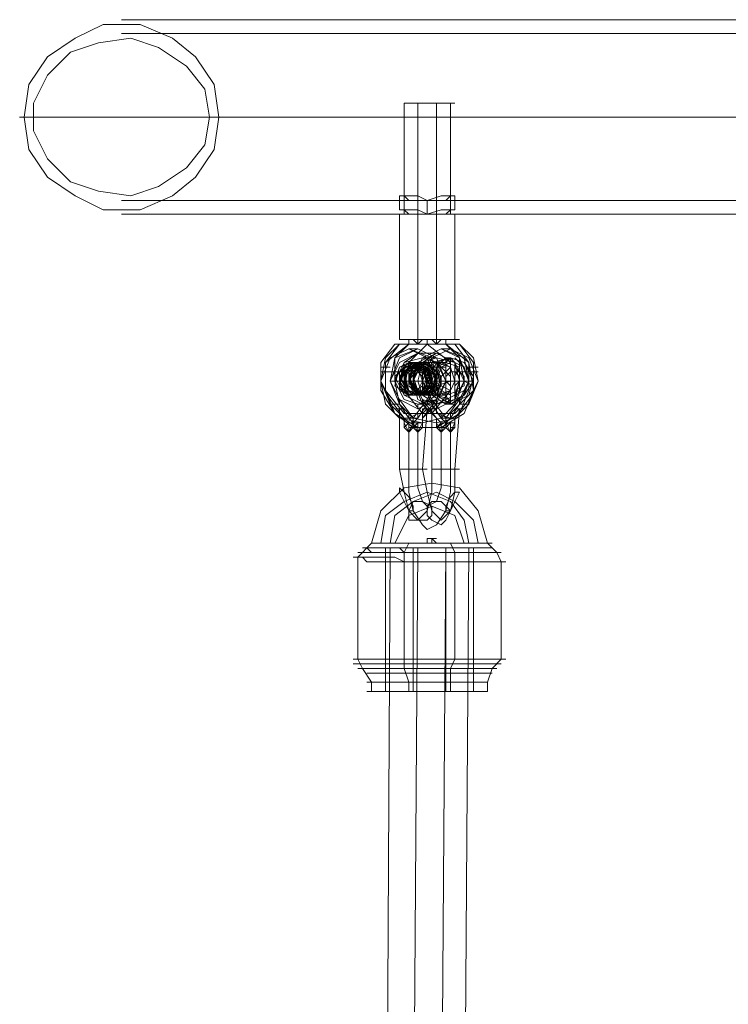
# Model space of a CAD drawing. Units: millimetres. Extents: x -279 to 7516, y 15 to 5627.
# Drawn here: x 846 to 987, y 3651 to 3847 of the extents above; entities that cross this region are included whole.
import ezdxf

# ---------------------------------------------------------------- set-up
doc = ezdxf.new("R2010")
doc.units = ezdxf.units.MM
doc.layers.add('stål', color=253, linetype='Continuous', lineweight=9)
doc.layers.add('taifun', color=250, linetype='Continuous', lineweight=9)

msp = doc.modelspace()

# ---------------------------------------------------------------- linework, layer by layer
at = {"layer": 'stål', "flags": 128}
for points in [[(866.17, 3846.9), (1470.99, 3846.9), (1482.98, 3846.9), (1499.57, 3846.9), (1518.93, 3846.9), (1541.98, 3846.9), (1567.8, 3846.9), (1595.46, 3846.9), (1624.04, 3846.9), (1672.91, 3846.9), (1701.49, 3845.06), (1729.15, 3838.61), (1755.88, 3830.31), (1780.78, 3817.4), (1804.75, 3801.73), (1825.95, 3782.37), (1844.39, 3761.16), (1860.07, 3737.19), (1872.05, 3711.37), (1881.27, 3684.63), (1886.81, 3656.05), (1888.65, 3627.47), (1888.65, 3527.9)], [(1470.99, 3844.14), (866.17, 3844.14)], [(925.18, 3830.31), (925.18, 3808.18), (925.18, 3782.37), (924.25, 3783.29), (923.33, 3783.29), (923.33, 3782.37), (921.49, 3782.37), (920.57, 3782.37), (921.49, 3782.37), (922.41, 3782.37), (926.1, 3782.37), (927.02, 3782.37), (927.94, 3782.37), (931.63, 3782.37), (933.47, 3782.37), (932.55, 3782.37), (930.71, 3782.37), (930.71, 3783.29), (929.79, 3783.29), (928.86, 3782.37)], [(928.86, 3783.29), (927.02, 3783.29), (926.1, 3783.29), (924.25, 3783.29), (923.33, 3783.29), (922.41, 3783.29), (921.49, 3783.29), (922.41, 3783.29), (926.1, 3783.29), (927.02, 3783.29), (927.94, 3783.29), (928.86, 3782.37), (928.86, 3808.18), (928.86, 3830.31)], [(922.41, 3830.31), (923.33, 3830.31), (927.02, 3830.31), (930.71, 3830.31), (932.55, 3830.31)], [(930.71, 3830.31), (927.02, 3830.31), (923.33, 3830.31), (922.41, 3830.31), (922.41, 3808.18), (923.33, 3808.18), (927.02, 3808.18), (930.71, 3808.18)], [(931.63, 3808.18), (931.63, 3830.31)], [(845.88, 3827.54), (1453.47, 3827.54), (1464.54, 3827.54), (1479.29, 3827.54), (1497.73, 3827.54), (1518.01, 3827.54), (1541.06, 3827.54), (1565.95, 3827.54), (1592.69, 3827.54), (1620.35, 3827.54), (1670.14, 3827.54)], [(848.65, 3827.54), (1455.32, 3827.54), (1467.3, 3827.54), (1481.13, 3827.54), (1499.57, 3827.54), (1519.86, 3827.54), (1542.91, 3827.54), (1567.8, 3827.54), (1593.61, 3827.54), (1621.27, 3827.54), (1670.14, 3827.54)], [(883.69, 3827.54), (1486.66, 3827.54), (1497.73, 3827.54), (1512.48, 3827.54), (1530.92, 3827.54), (1552.13, 3827.54), (1575.17, 3827.54), (1600.07, 3827.54), (1626.81, 3827.54), (1676.59, 3827.54)], [(886.45, 3827.54), (1488.51, 3827.54), (1499.57, 3827.54), (1514.32, 3827.54), (1532.76, 3827.54), (1553.05, 3827.54), (1576.1, 3827.54), (1600.99, 3827.54), (1627.73, 3827.54), (1676.59, 3827.54)], [(866.17, 3810.95), (925.18, 3810.95)], [(921.49, 3809.1), (921.49, 3811.87)], [(928.86, 3810.95), (1062.55, 3810.95)], [(932.55, 3809.1), (932.55, 3811.87)], [(866.17, 3808.18), (925.18, 3808.18)], [(923.33, 3808.18), (927.02, 3808.18), (931.63, 3808.18), (933.47, 3808.18), (931.63, 3808.18), (927.02, 3808.18), (923.33, 3808.18), (921.49, 3808.18), (921.49, 3783.29)], [(922.41, 3808.18), (923.33, 3808.18), (927.02, 3808.18), (930.71, 3808.18), (932.55, 3808.18), (932.55, 3783.29)], [(928.86, 3808.18), (1062.55, 3808.18)], [(930.71, 3782.37), (935.32, 3778.68), (936.24, 3773.15), (931.63, 3768.54), (926.1, 3768.54), (922.41, 3773.15), (923.33, 3778.68), (927.02, 3782.37), (928.86, 3782.37), (930.71, 3782.37), (933.47, 3779.6), (934.4, 3774.99), (932.55, 3770.38), (929.79, 3767.61), (926.1, 3766.69), (921.49, 3767.61), (918.72, 3770.38), (917.8, 3774.99), (918.72, 3779.6), (921.49, 3782.37), (918.72, 3778.68), (918.72, 3773.15), (920.57, 3768.54), (925.18, 3765.77), (929.79, 3765.77), (934.4, 3768.54), (936.24, 3773.15), (936.24, 3778.68), (933.47, 3782.37), (936.24, 3779.6), (937.16, 3774.99), (935.32, 3770.38), (932.55, 3767.61), (928.86, 3766.69), (924.25, 3767.61), (921.49, 3770.38), (920.57, 3774.99), (920.57, 3779.6), (923.33, 3782.37), (925.18, 3782.37), (927.02, 3782.37), (931.63, 3778.68), (931.63, 3773.15), (927.94, 3768.54), (922.41, 3768.54), (918.72, 3773.15), (918.72, 3778.68), (923.33, 3782.37)], [(932.55, 3782.37), (935.32, 3778.68), (935.32, 3773.15), (933.47, 3768.54), (928.86, 3765.77), (924.25, 3765.77), (920.57, 3768.54), (917.8, 3773.15), (917.8, 3778.68), (920.57, 3782.37)], [(924.25, 3767.61), (925.18, 3767.61), (925.18, 3768.54), (926.1, 3768.54), (926.1, 3769.46), (927.02, 3769.46), (927.02, 3768.54), (926.1, 3767.61), (928.86, 3770.38), (930.71, 3774.99), (928.86, 3779.6), (925.18, 3781.44), (920.57, 3779.6), (919.64, 3774.99), (921.49, 3770.38), (923.33, 3767.61), (923.33, 3768.54), (922.41, 3768.54), (922.41, 3769.46), (921.49, 3769.46), (921.49, 3768.54), (922.41, 3767.61), (919.64, 3770.38), (919.64, 3771.3)], [(921.49, 3771.3), (919.64, 3774.99), (921.49, 3779.6), (925.18, 3781.44), (928.86, 3779.6), (930.71, 3774.99), (928.86, 3771.3), (926.1, 3767.61), (926.1, 3766.69), (925.18, 3766.69), (925.18, 3765.77), (925.18, 3764.85)], [(923.33, 3783.29), (924.25, 3783.29)], [(923.33, 3781.44), (925.18, 3781.44)], [(926.1, 3783.29), (927.02, 3783.29), (924.25, 3783.29), (925.18, 3783.29)], [(930.71, 3767.61), (933.47, 3771.3), (935.32, 3774.99), (933.47, 3779.6), (929.79, 3781.44), (926.1, 3779.6), (924.25, 3774.99), (926.1, 3771.3), (928.86, 3767.61), (929.79, 3766.69), (929.79, 3764.85), (929.79, 3765.77)], [(935.32, 3771.3), (935.32, 3770.38), (937.16, 3774.99), (935.32, 3779.6), (931.63, 3781.44), (927.94, 3779.6), (926.1, 3774.99), (927.94, 3770.38), (926.1, 3770.38), (924.25, 3774.99), (926.1, 3779.6), (929.79, 3781.44), (934.4, 3779.6), (935.32, 3774.99), (933.47, 3770.38), (933.47, 3771.3)], [(925.18, 3782.37), (926.1, 3783.29), (927.02, 3783.29), (927.94, 3783.29), (931.63, 3783.29), (932.55, 3783.29), (933.47, 3783.29), (932.55, 3783.29), (930.71, 3783.29), (929.79, 3783.29), (927.94, 3783.29)], [(926.1, 3783.29), (928.86, 3783.29), (931.63, 3783.29)], [(929.79, 3781.44), (931.63, 3781.44)], [(931.63, 3771.3), (928.86, 3772.22), (927.94, 3774.99), (928.86, 3777.76), (930.71, 3779.6), (931.63, 3779.6), (930.71, 3778.68), (927.02, 3778.68), (926.1, 3778.68), (925.18, 3778.68), (924.25, 3778.68), (923.33, 3778.68)], [(925.18, 3780.52), (928.86, 3780.52)], [(928.86, 3779.6), (926.1, 3779.6)], [(931.63, 3779.6), (930.71, 3778.68), (929.79, 3778.68)], [(931.63, 3779.6), (930.71, 3779.6)], [(932.55, 3775.91), (933.47, 3777.76), (933.47, 3779.6)], [(932.55, 3779.6), (934.4, 3777.76), (935.32, 3774.99), (934.4, 3772.22), (932.55, 3771.3)], [(918.72, 3777.76), (917.8, 3777.76), (919.64, 3777.76)], [(931.63, 3770.38), (930.71, 3772.22), (927.02, 3772.22), (926.1, 3772.22), (925.18, 3772.22), (924.25, 3772.22), (923.33, 3772.22), (926.1, 3774.07), (926.1, 3776.83), (924.25, 3778.68), (921.49, 3776.83), (921.49, 3774.07), (923.33, 3772.22), (926.1, 3773.15), (926.1, 3775.91), (924.25, 3777.76), (921.49, 3776.83), (921.49, 3774.07), (923.33, 3772.22), (926.1, 3773.15), (927.02, 3775.91), (925.18, 3777.76), (922.41, 3777.76), (921.49, 3774.99), (923.33, 3772.22), (926.1, 3773.15), (927.02, 3775.91), (925.18, 3777.76), (923.33, 3777.76), (921.49, 3774.99), (923.33, 3772.22), (926.1, 3772.22), (927.02, 3774.99), (926.1, 3777.76), (923.33, 3777.76), (921.49, 3775.91), (923.33, 3773.15), (926.1, 3772.22), (927.94, 3774.99), (927.02, 3777.76), (924.25, 3777.76), (922.41, 3775.91), (923.33, 3773.15), (925.18, 3772.22), (927.94, 3774.07), (927.02, 3776.83), (924.25, 3777.76), (922.41, 3776.83), (922.41, 3773.15), (925.18, 3772.22), (927.94, 3774.07), (927.94, 3776.83), (925.18, 3778.68), (923.33, 3776.83), (923.33, 3774.07), (925.18, 3772.22), (927.94, 3773.15), (927.94, 3776.83), (926.1, 3777.76), (923.33, 3776.83), (923.33, 3774.07), (925.18, 3772.22), (927.94, 3773.15), (927.94, 3775.91), (926.1, 3777.76), (924.25, 3777.76), (923.33, 3774.99), (925.18, 3772.22), (927.94, 3773.15), (928.86, 3775.91), (927.02, 3777.76), (924.25, 3777.76), (923.33, 3774.99), (925.18, 3772.22), (927.94, 3773.15), (928.86, 3774.99), (927.94, 3777.76), (925.18, 3777.76), (923.33, 3774.99), (924.25, 3773.15), (927.94, 3772.22), (928.86, 3774.99), (927.94, 3777.76), (925.18, 3777.76), (923.33, 3775.91), (924.25, 3773.15), (927.02, 3772.22), (928.86, 3774.07), (928.86, 3777.76), (926.1, 3777.76), (924.25, 3775.91), (924.25, 3773.15), (927.02, 3772.22), (929.79, 3774.07), (928.86, 3776.83), (927.02, 3778.68), (924.25, 3776.83), (924.25, 3774.07), (927.02, 3772.22)], [(923.33, 3778.68), (925.18, 3778.68)], [(925.18, 3777.76), (924.25, 3777.76), (926.1, 3777.76)], [(928.86, 3778.68), (926.1, 3778.68)], [(931.63, 3775.91), (929.79, 3777.76), (928.86, 3778.68)], [(931.63, 3772.22), (929.79, 3773.15), (928.86, 3774.99), (929.79, 3777.76), (931.63, 3778.68)], [(928.86, 3777.76), (930.71, 3777.76), (929.79, 3777.76)], [(931.63, 3773.15), (929.79, 3774.07), (929.79, 3775.91), (931.63, 3777.76)], [(932.55, 3778.68), (934.4, 3777.76), (935.32, 3774.99), (934.4, 3773.15), (932.55, 3772.22)], [(932.55, 3777.76), (934.4, 3775.91), (934.4, 3774.07), (932.55, 3773.15)], [(936.24, 3777.76), (937.16, 3777.76), (935.32, 3777.76)], [(922.41, 3776.83), (920.57, 3776.83), (918.72, 3776.83), (917.8, 3776.83)], [(931.63, 3774.07), (930.71, 3774.99), (930.71, 3775.91), (931.63, 3776.83)], [(936.24, 3776.83), (937.16, 3776.83), (936.24, 3776.83), (935.32, 3776.83), (934.4, 3776.83), (931.63, 3776.83)], [(932.55, 3776.83), (933.47, 3775.91), (933.47, 3774.99), (932.55, 3774.07)], [(919.64, 3774.99), (920.57, 3774.99), (924.25, 3774.99)], [(920.57, 3774.99), (922.41, 3774.99)], [(926.1, 3774.99), (927.02, 3774.99), (927.94, 3774.99), (924.25, 3774.99), (923.33, 3774.99), (922.41, 3774.99), (921.49, 3774.99)], [(925.18, 3774.99), (921.49, 3774.99)], [(926.1, 3774.99), (923.33, 3774.99)], [(926.1, 3774.99), (927.94, 3774.99)], [(936.24, 3774.99), (933.47, 3774.99), (929.79, 3774.99), (928.86, 3774.99), (927.94, 3774.99), (927.02, 3774.99)], [(931.63, 3774.99), (928.86, 3774.07), (927.02, 3774.07)], [(931.63, 3774.99), (928.86, 3774.99)], [(930.71, 3774.99), (929.79, 3774.99), (933.47, 3774.99), (934.4, 3774.99)], [(933.47, 3774.99), (929.79, 3774.99)], [(936.24, 3774.99), (933.47, 3774.99), (932.55, 3774.99)], [(932.55, 3774.99), (934.4, 3774.99), (936.24, 3774.07)], [(923.33, 3772.22), (925.18, 3772.22)], [(928.86, 3772.22), (926.1, 3772.22)], [(931.63, 3770.38), (930.71, 3772.22), (929.79, 3772.22)], [(925.18, 3769.46), (925.18, 3770.38), (928.86, 3770.38), (928.86, 3769.46)], [(928.86, 3767.61), (926.1, 3770.38), (926.1, 3771.3)], [(928.86, 3770.38), (926.1, 3770.38)], [(928.86, 3771.3), (928.86, 3770.38), (927.02, 3770.38), (927.02, 3771.3)], [(927.94, 3771.3), (927.94, 3770.38), (929.79, 3767.61), (930.71, 3767.61), (930.71, 3766.69), (930.71, 3765.77), (931.63, 3764.85), (932.55, 3765.77), (932.55, 3766.69), (932.55, 3767.61)], [(926.1, 3769.46), (927.94, 3769.46), (927.02, 3769.46), (927.94, 3769.46), (927.94, 3757.47), (927.94, 3752.86), (927.02, 3749.17), (925.18, 3747.33), (923.33, 3749.17), (922.41, 3752.86), (921.49, 3757.47), (921.49, 3769.46), (920.57, 3769.46), (922.41, 3769.46)], [(925.18, 3768.54), (923.33, 3767.61), (921.49, 3767.61), (921.49, 3768.54)], [(928.86, 3769.46), (927.02, 3769.46), (926.1, 3757.47), (927.02, 3752.86), (927.94, 3749.17), (929.79, 3747.33), (931.63, 3749.17), (932.55, 3752.86), (932.55, 3757.47), (933.47, 3769.46)], [(929.79, 3764.85), (928.86, 3765.77), (928.86, 3766.69), (928.86, 3767.61), (927.94, 3768.54), (927.94, 3769.46), (928.86, 3769.46), (928.86, 3768.54), (929.79, 3768.54), (929.79, 3767.61), (930.71, 3767.61)], [(933.47, 3768.54), (932.55, 3767.61), (931.63, 3767.61), (928.86, 3768.54)], [(932.55, 3769.46), (934.4, 3769.46)], [(923.33, 3764.85), (922.41, 3765.77), (922.41, 3766.69), (922.41, 3767.61)], [(923.33, 3766.69), (922.41, 3765.77)], [(923.33, 3765.77), (923.33, 3764.85), (923.33, 3765.77), (923.33, 3764.85), (923.33, 3757.47), (923.33, 3752.86), (924.25, 3749.17), (926.1, 3746.41), (927.02, 3745.49), (928.86, 3746.41), (930.71, 3749.17), (931.63, 3752.86), (931.63, 3757.47), (931.63, 3764.85), (931.63, 3765.77), (931.63, 3764.85)], [(924.25, 3767.61), (924.25, 3766.69), (924.25, 3765.77), (925.18, 3766.69)], [(925.18, 3764.85), (925.18, 3765.77), (925.18, 3764.85), (925.18, 3757.47), (925.18, 3753.78), (926.1, 3751.02), (927.02, 3750.1), (928.86, 3751.02), (929.79, 3753.78), (929.79, 3757.47), (929.79, 3764.85), (929.79, 3765.77), (929.79, 3764.85)], [(925.18, 3764.85), (925.18, 3765.77)], [(926.1, 3765.77), (926.1, 3766.69), (926.1, 3767.61)], [(929.79, 3766.69), (928.86, 3765.77)], [(931.63, 3766.69), (930.71, 3765.77), (929.79, 3765.77), (929.79, 3766.69), (930.71, 3766.69), (930.71, 3767.61)], [(929.79, 3764.85), (930.71, 3765.77), (930.71, 3766.69), (930.71, 3767.61)], [(932.55, 3765.77), (931.63, 3765.77), (931.63, 3764.85)], [(931.63, 3765.77), (931.63, 3764.85)], [(915.96, 3713.22), (915.96, 3715.06), (914.11, 3717.83), (913.19, 3719.67), (913.19, 3739.95), (914.11, 3740.88), (915.03, 3741.8), (915.96, 3742.72), (917.8, 3749.17), (922.41, 3753.78), (927.94, 3754.71), (933.47, 3753.78), (937.16, 3749.17), (939.01, 3742.72), (940.85, 3740.88), (941.77, 3739.03), (941.77, 3719.67), (939.93, 3717.83), (939.01, 3715.06), (939.01, 3713.22)], [(935.32, 3742.72), (934.4, 3747.33), (931.63, 3751.02), (927.02, 3752.86), (922.41, 3751.02), (918.72, 3748.25), (917.8, 3742.72)], [(937.16, 3742.72), (936.24, 3747.33), (932.55, 3751.02), (928.86, 3752.86), (924.25, 3751.02), (920.57, 3748.25), (919.64, 3742.72)], [(934.4, 3742.72), (932.55, 3748.25), (927.94, 3750.1), (923.33, 3748.25), (920.57, 3742.72)], [(923.33, 3713.22), (923.33, 3715.06), (922.41, 3717.83), (922.41, 3719.67), (922.41, 3739.03), (922.41, 3740.88), (923.33, 3742.72)], [(927.94, 3743.64), (928.86, 3742.72)], [(927.94, 3743.64), (927.94, 3742.72)], [(931.63, 3713.22), (931.63, 3715.06), (931.63, 3717.83), (932.55, 3719.67), (932.55, 3739.03), (932.55, 3740.88), (931.63, 3742.72)], [(918.72, 3741.8), (918.72, 3713.22)], [(924.25, 3741.8), (924.25, 3713.22)], [(930.71, 3741.8), (930.71, 3713.22)], [(936.24, 3741.8), (936.24, 3713.22)]]:
    msp.add_lwpolyline(points, dxfattribs=at)
for points in [[(846.81, 3827.54), (847.73, 3821.09), (851.42, 3815.56), (856.95, 3811.87), (862.48, 3809.1), (869.86, 3809.1), (876.31, 3811.87), (880.92, 3815.56), (884.61, 3821.09), (885.53, 3827.54), (884.61, 3834), (880.92, 3839.53), (876.31, 3843.22), (869.86, 3845.98), (862.48, 3845.98), (856.95, 3843.22), (851.42, 3839.53), (847.73, 3834), (846.81, 3827.54)], [(883.69, 3827.54), (882.76, 3833.07), (879.08, 3837.68), (873.54, 3841.37), (868.01, 3843.22), (861.56, 3842.29), (856.03, 3840.45), (851.42, 3835.84), (848.65, 3830.31), (848.65, 3824.78), (851.42, 3819.24), (856.03, 3814.63), (861.56, 3812.79), (868.01, 3811.87), (873.54, 3813.71), (879.08, 3817.4), (882.76, 3822.01), (883.69, 3827.54)], [(922.41, 3811.87), (921.49, 3811.87), (922.41, 3811.87), (923.33, 3810.95), (925.18, 3810.95), (927.02, 3810.95), (929.79, 3811.87), (930.71, 3811.87), (932.55, 3811.87), (931.63, 3811.87), (930.71, 3810.95), (928.86, 3810.95), (927.02, 3810.95), (925.18, 3811.87), (923.33, 3811.87), (922.41, 3811.87)], [(927.02, 3810.95), (927.02, 3808.18)], [(922.41, 3809.1), (923.33, 3809.1), (925.18, 3809.1), (927.02, 3808.18), (928.86, 3808.18), (930.71, 3808.18), (931.63, 3809.1), (932.55, 3809.1), (930.71, 3809.1), (929.79, 3809.1), (927.02, 3808.18), (925.18, 3808.18), (923.33, 3808.18), (922.41, 3809.1), (921.49, 3809.1), (922.41, 3809.1)], [(921.49, 3770.38), (919.64, 3770.38), (917.8, 3774.99), (919.64, 3779.6), (923.33, 3781.44), (927.94, 3779.6), (928.86, 3774.99), (927.02, 3770.38), (925.18, 3767.61), (924.25, 3767.61), (924.25, 3766.69), (925.18, 3766.69), (925.18, 3764.85), (925.18, 3765.77), (926.1, 3765.77), (925.18, 3764.85), (924.25, 3765.77), (923.33, 3765.77), (923.33, 3764.85), (923.33, 3765.77), (923.33, 3766.69), (924.25, 3766.69), (924.25, 3767.61), (921.49, 3771.3)], [(927.02, 3771.3), (928.86, 3774.99), (927.02, 3779.6), (923.33, 3781.44), (919.64, 3779.6), (917.8, 3774.99), (919.64, 3771.3), (922.41, 3767.61), (923.33, 3766.69), (923.33, 3764.85), (924.25, 3765.77), (924.25, 3766.69), (924.25, 3767.61)], [(923.33, 3783.29), (924.25, 3783.29), (925.18, 3783.29), (927.02, 3783.29), (927.94, 3783.29), (928.86, 3783.29), (925.18, 3783.29)], [(926.1, 3783.29), (927.94, 3783.29), (928.86, 3783.29), (930.71, 3783.29), (931.63, 3783.29), (930.71, 3783.29), (929.79, 3783.29), (928.86, 3783.29), (927.94, 3783.29)], [(931.63, 3765.77), (931.63, 3764.85), (931.63, 3766.69), (930.71, 3766.69), (930.71, 3767.61), (927.94, 3771.3), (926.1, 3774.99), (927.94, 3779.6), (931.63, 3781.44), (935.32, 3779.6), (937.16, 3774.99), (935.32, 3771.3), (932.55, 3767.61), (932.55, 3766.69), (931.63, 3766.69)], [(927.02, 3783.29), (927.02, 3782.37)], [(927.94, 3783.29), (927.02, 3783.29)], [(925.18, 3780.52), (921.49, 3778.68), (919.64, 3774.99), (921.49, 3771.3), (925.18, 3769.46), (928.86, 3771.3), (930.71, 3774.99), (928.86, 3778.68), (925.18, 3780.52)], [(925.18, 3770.38), (922.41, 3771.3), (920.57, 3774.99), (922.41, 3778.68), (925.18, 3780.52), (928.86, 3778.68), (929.79, 3774.99), (928.86, 3771.3), (925.18, 3770.38)], [(926.1, 3770.38), (922.41, 3772.22), (921.49, 3774.99), (922.41, 3778.68), (926.1, 3779.6), (928.86, 3778.68), (929.79, 3774.99), (928.86, 3772.22), (926.1, 3770.38)], [(928.86, 3769.46), (925.18, 3771.3), (924.25, 3774.99), (925.18, 3778.68), (928.86, 3780.52), (932.55, 3778.68), (934.4, 3774.99), (932.55, 3771.3), (928.86, 3769.46)], [(928.86, 3780.52), (926.1, 3778.68), (924.25, 3774.99), (926.1, 3771.3), (928.86, 3770.38), (932.55, 3771.3), (933.47, 3774.99), (932.55, 3778.68), (928.86, 3780.52)], [(928.86, 3770.38), (926.1, 3772.22), (925.18, 3774.99), (926.1, 3778.68), (928.86, 3779.6), (932.55, 3778.68), (933.47, 3774.99), (932.55, 3772.22), (928.86, 3770.38)], [(931.63, 3770.38), (928.86, 3772.22), (927.02, 3774.99), (928.86, 3778.68), (931.63, 3779.6), (934.4, 3778.68), (936.24, 3774.99), (934.4, 3772.22), (931.63, 3770.38)], [(931.63, 3770.38), (930.71, 3770.38), (927.94, 3772.22), (927.02, 3775.91), (927.94, 3778.68), (931.63, 3779.6), (934.4, 3778.68), (936.24, 3775.91), (935.32, 3772.22)], [(930.71, 3770.38), (931.63, 3771.3), (931.63, 3772.22), (931.63, 3774.07), (931.63, 3774.99), (931.63, 3776.83), (931.63, 3777.76), (931.63, 3778.68), (930.71, 3779.6)], [(931.63, 3779.6), (932.55, 3778.68), (932.55, 3777.76), (932.55, 3776.83), (932.55, 3774.99), (932.55, 3774.07), (932.55, 3772.22), (932.55, 3771.3), (932.55, 3770.38), (931.63, 3770.38)], [(923.33, 3772.22), (921.49, 3773.15), (920.57, 3774.99), (921.49, 3777.76), (923.33, 3778.68), (925.18, 3777.76), (926.1, 3774.99), (925.18, 3773.15), (923.33, 3772.22)], [(927.02, 3772.22), (924.25, 3774.07), (924.25, 3776.83), (927.02, 3778.68), (928.86, 3776.83), (929.79, 3774.07), (927.02, 3772.22), (924.25, 3773.15), (924.25, 3775.91), (926.1, 3777.76), (928.86, 3777.76), (929.79, 3774.07), (927.02, 3772.22), (925.18, 3773.15), (924.25, 3775.91), (925.18, 3777.76), (927.94, 3777.76), (928.86, 3774.99), (927.94, 3772.22), (925.18, 3773.15), (923.33, 3774.99), (925.18, 3777.76), (927.94, 3777.76), (928.86, 3774.99), (927.94, 3773.15), (925.18, 3772.22), (923.33, 3774.99), (924.25, 3777.76), (927.02, 3777.76), (928.86, 3775.91), (927.94, 3773.15), (925.18, 3772.22), (923.33, 3774.99), (924.25, 3777.76), (926.1, 3777.76), (928.86, 3775.91), (927.94, 3773.15), (925.18, 3772.22), (923.33, 3774.07), (923.33, 3776.83), (926.1, 3777.76), (927.94, 3776.83), (927.94, 3773.15), (925.18, 3772.22), (923.33, 3774.07), (923.33, 3776.83), (925.18, 3778.68), (927.94, 3776.83), (927.94, 3774.07), (925.18, 3772.22), (923.33, 3773.15), (922.41, 3776.83), (925.18, 3777.76), (927.02, 3776.83), (927.94, 3774.07), (926.1, 3772.22), (923.33, 3773.15), (922.41, 3775.91), (924.25, 3777.76), (927.02, 3777.76), (927.94, 3774.99), (926.1, 3772.22), (923.33, 3773.15), (922.41, 3775.91), (923.33, 3777.76), (926.1, 3777.76), (927.02, 3774.99), (926.1, 3772.22), (923.33, 3772.22), (921.49, 3774.99), (923.33, 3777.76), (926.1, 3777.76), (927.02, 3775.91), (926.1, 3773.15), (923.33, 3772.22), (921.49, 3774.99), (922.41, 3777.76), (925.18, 3777.76), (927.02, 3775.91), (926.1, 3773.15), (923.33, 3772.22), (921.49, 3774.07), (922.41, 3776.83), (924.25, 3777.76), (927.02, 3775.91), (926.1, 3773.15), (923.33, 3772.22), (921.49, 3774.07), (921.49, 3776.83), (924.25, 3778.68), (926.1, 3776.83), (926.1, 3774.07), (923.33, 3772.22), (926.1, 3773.15), (926.1, 3776.83), (924.25, 3778.68), (921.49, 3777.76), (920.57, 3774.07), (923.33, 3772.22), (926.1, 3773.15), (927.02, 3775.91), (925.18, 3777.76), (922.41, 3777.76), (920.57, 3775.91), (922.41, 3772.22), (925.18, 3772.22), (927.02, 3774.07), (926.1, 3777.76), (923.33, 3778.68), (921.49, 3776.83), (921.49, 3773.15), (924.25, 3772.22), (927.02, 3773.15), (927.02, 3776.83), (925.18, 3778.68), (922.41, 3777.76), (921.49, 3774.07), (923.33, 3772.22), (926.1, 3773.15), (927.94, 3775.91), (926.1, 3777.76), (923.33, 3777.76), (921.49, 3775.91), (923.33, 3772.22), (926.1, 3772.22), (927.94, 3774.07), (927.02, 3777.76), (924.25, 3778.68), (922.41, 3776.83), (922.41, 3773.15), (925.18, 3772.22), (927.94, 3773.15), (927.94, 3776.83), (925.18, 3778.68), (922.41, 3777.76), (922.41, 3774.07), (924.25, 3772.22), (927.02, 3773.15), (927.94, 3775.91), (927.02, 3777.76), (924.25, 3777.76), (922.41, 3775.91), (923.33, 3772.22), (926.1, 3772.22), (928.86, 3774.07), (927.94, 3777.76), (925.18, 3778.68), (922.41, 3776.83), (923.33, 3773.15), (926.1, 3772.22), (927.94, 3773.15), (928.86, 3776.83), (926.1, 3778.68), (923.33, 3777.76), (923.33, 3774.07), (925.18, 3772.22), (927.94, 3773.15), (928.86, 3775.91), (927.02, 3777.76), (924.25, 3777.76), (923.33, 3775.91), (924.25, 3772.22), (927.02, 3772.22), (928.86, 3774.07), (928.86, 3777.76), (926.1, 3778.68), (923.33, 3776.83), (924.25, 3773.15), (926.1, 3772.22), (928.86, 3773.15), (928.86, 3776.83), (927.02, 3778.68), (924.25, 3777.76), (923.33, 3774.07), (925.18, 3772.22), (928.86, 3773.15), (929.79, 3775.91), (927.94, 3777.76), (925.18, 3777.76), (923.33, 3775.91), (925.18, 3772.22), (927.94, 3772.22), (929.79, 3774.07), (928.86, 3777.76), (926.1, 3778.68), (924.25, 3776.83), (924.25, 3773.15)], [(923.33, 3772.22), (921.49, 3773.15), (920.57, 3774.99), (921.49, 3777.76), (923.33, 3778.68), (925.18, 3777.76), (926.1, 3774.99), (925.18, 3773.15), (923.33, 3772.22)], [(925.18, 3778.68), (923.33, 3777.76), (922.41, 3774.99), (923.33, 3773.15), (925.18, 3772.22), (927.02, 3773.15), (927.94, 3774.99), (927.02, 3777.76), (925.18, 3778.68)], [(926.1, 3772.22), (924.25, 3773.15), (923.33, 3774.99), (924.25, 3777.76), (926.1, 3778.68), (927.94, 3777.76), (928.86, 3774.99), (927.94, 3773.15), (926.1, 3772.22)], [(928.86, 3778.68), (927.02, 3777.76), (926.1, 3774.99), (927.02, 3773.15), (928.86, 3772.22), (931.63, 3773.15), (931.63, 3774.99), (931.63, 3777.76), (928.86, 3778.68)], [(929.79, 3772.22), (927.94, 3773.15), (927.02, 3774.99), (927.94, 3777.76), (929.79, 3778.68), (931.63, 3777.76), (932.55, 3774.99), (931.63, 3773.15), (929.79, 3772.22)], [(930.71, 3772.22), (928.86, 3773.15), (927.94, 3774.99), (928.86, 3777.76), (930.71, 3778.68), (933.47, 3777.76), (933.47, 3774.99), (933.47, 3773.15), (930.71, 3772.22)], [(930.71, 3772.22), (928.86, 3773.15), (927.94, 3774.99), (928.86, 3777.76), (930.71, 3778.68), (933.47, 3777.76), (933.47, 3774.99), (933.47, 3773.15), (930.71, 3772.22)], [(927.94, 3774.99), (927.02, 3774.99)], [(930.71, 3767.61), (931.63, 3767.61), (931.63, 3768.54), (932.55, 3768.54), (932.55, 3769.46), (933.47, 3769.46), (933.47, 3768.54), (932.55, 3767.61), (935.32, 3770.38), (933.47, 3770.38), (931.63, 3767.61)], [(925.18, 3764.85), (926.1, 3766.69), (926.1, 3767.61), (926.1, 3768.54), (927.02, 3768.54), (927.02, 3769.46), (926.1, 3768.54), (925.18, 3768.54), (925.18, 3767.61), (924.25, 3766.69), (923.33, 3764.85), (922.41, 3766.69), (922.41, 3767.61), (921.49, 3768.54), (921.49, 3769.46), (922.41, 3769.46), (922.41, 3768.54), (923.33, 3768.54), (923.33, 3767.61), (924.25, 3766.69)], [(929.79, 3764.85), (928.86, 3766.69), (928.86, 3767.61), (927.94, 3768.54), (927.94, 3769.46), (928.86, 3769.46), (928.86, 3768.54), (929.79, 3768.54), (929.79, 3767.61), (930.71, 3766.69), (931.63, 3764.85), (932.55, 3766.69), (932.55, 3767.61), (933.47, 3768.54), (933.47, 3769.46), (932.55, 3768.54), (931.63, 3768.54), (931.63, 3767.61), (930.71, 3766.69)], [(924.25, 3767.61), (923.33, 3767.61)], [(929.79, 3765.77), (929.79, 3764.85)], [(927.02, 3757.47), (926.1, 3757.47), (925.18, 3757.47), (924.25, 3757.47), (923.33, 3757.47), (922.41, 3757.47), (921.49, 3757.47), (922.41, 3757.47), (923.33, 3757.47), (924.25, 3757.47), (925.18, 3757.47), (926.1, 3757.47), (927.02, 3757.47)], [(927.94, 3757.47), (928.86, 3757.47), (929.79, 3757.47), (930.71, 3757.47), (931.63, 3757.47), (932.55, 3757.47), (933.47, 3757.47), (932.55, 3757.47), (931.63, 3757.47), (930.71, 3757.47), (929.79, 3757.47), (928.86, 3757.47), (927.94, 3757.47)], [(924.25, 3749.17), (924.25, 3750.1), (923.33, 3751.94), (922.41, 3752.86), (921.49, 3753.78), (921.49, 3752.86), (922.41, 3751.02), (923.33, 3749.17), (924.25, 3749.17)], [(930.71, 3749.17), (931.63, 3749.17), (932.55, 3751.02), (933.47, 3752.86), (932.55, 3752.86), (931.63, 3751.94), (930.71, 3750.1), (930.71, 3749.17)], [(927.94, 3750.1), (926.1, 3751.02), (924.25, 3751.02), (923.33, 3749.17), (923.33, 3747.33), (925.18, 3747.33), (927.02, 3747.33), (927.94, 3748.25), (927.94, 3750.1)], [(927.02, 3750.1), (927.02, 3748.25), (927.94, 3747.33), (929.79, 3746.41), (930.71, 3747.33), (931.63, 3749.17), (929.79, 3751.02), (927.94, 3751.02), (927.02, 3750.1)], [(939.93, 3742.72), (939.01, 3742.72), (938.08, 3742.72), (937.16, 3742.72), (936.24, 3742.72), (934.4, 3742.72), (933.47, 3742.72), (932.55, 3742.72), (930.71, 3742.72), (928.86, 3742.72), (927.94, 3742.72), (926.1, 3742.72), (924.25, 3742.72), (923.33, 3742.72), (921.49, 3742.72), (920.57, 3742.72), (918.72, 3742.72), (917.8, 3742.72), (916.88, 3742.72), (915.96, 3742.72), (916.88, 3742.72), (917.8, 3742.72), (918.72, 3742.72), (920.57, 3742.72), (921.49, 3742.72), (923.33, 3742.72), (924.25, 3742.72), (926.1, 3742.72), (927.94, 3742.72), (928.86, 3742.72), (930.71, 3742.72), (932.55, 3742.72), (933.47, 3742.72), (934.4, 3742.72), (936.24, 3742.72), (937.16, 3742.72), (938.08, 3742.72), (939.01, 3742.72), (939.93, 3742.72)], [(915.96, 3742.72), (916.88, 3742.72), (917.8, 3742.72), (918.72, 3742.72), (919.64, 3742.72), (920.57, 3742.72), (921.49, 3742.72), (920.57, 3742.72), (919.64, 3742.72), (918.72, 3742.72), (917.8, 3742.72), (916.88, 3742.72), (915.96, 3742.72)], [(939.93, 3742.72), (939.01, 3742.72), (938.08, 3742.72), (937.16, 3742.72), (936.24, 3742.72), (934.4, 3742.72), (933.47, 3742.72), (932.55, 3742.72), (930.71, 3742.72), (928.86, 3742.72), (927.94, 3742.72), (926.1, 3742.72), (924.25, 3742.72), (923.33, 3742.72), (921.49, 3742.72), (920.57, 3742.72), (918.72, 3742.72), (917.8, 3742.72), (916.88, 3742.72), (915.96, 3742.72), (916.88, 3742.72), (917.8, 3742.72), (918.72, 3742.72), (920.57, 3742.72), (921.49, 3742.72), (923.33, 3742.72), (924.25, 3742.72), (926.1, 3742.72), (927.94, 3742.72), (928.86, 3742.72), (930.71, 3742.72), (932.55, 3742.72), (933.47, 3742.72), (934.4, 3742.72), (936.24, 3742.72), (937.16, 3742.72), (938.08, 3742.72), (939.01, 3742.72), (939.93, 3742.72)], [(927.02, 3742.72), (927.02, 3743.64), (927.94, 3743.64), (927.02, 3743.64)], [(927.02, 3743.64), (927.94, 3743.64), (927.02, 3743.64)], [(927.02, 3743.64), (927.94, 3743.64), (927.02, 3743.64)], [(927.02, 3743.64), (927.94, 3743.64), (928.86, 3743.64), (927.94, 3743.64), (927.02, 3743.64)], [(928.86, 3742.72), (927.94, 3742.72), (927.02, 3742.72), (927.94, 3742.72), (928.86, 3742.72)], [(939.01, 3742.72), (938.08, 3742.72), (937.16, 3742.72), (936.24, 3742.72), (935.32, 3742.72), (934.4, 3742.72), (933.47, 3742.72), (934.4, 3742.72), (935.32, 3742.72), (936.24, 3742.72), (937.16, 3742.72), (938.08, 3742.72), (939.01, 3742.72)], [(941.77, 3740.88), (940.85, 3740.88), (939.93, 3740.88), (939.01, 3740.88), (938.08, 3740.88), (936.24, 3740.88), (935.32, 3740.88), (933.47, 3740.88), (932.55, 3740.88), (930.71, 3740.88), (928.86, 3740.88), (927.94, 3740.88), (926.1, 3740.88), (924.25, 3740.88), (922.41, 3740.88), (921.49, 3740.88), (919.64, 3740.88), (918.72, 3740.88), (916.88, 3740.88), (915.96, 3740.88), (915.03, 3740.88), (914.11, 3740.88), (913.19, 3740.88), (914.11, 3740.88), (915.03, 3740.88), (915.96, 3740.88), (916.88, 3740.88), (918.72, 3740.88), (919.64, 3740.88), (921.49, 3740.88), (922.41, 3740.88), (924.25, 3740.88), (926.1, 3740.88), (927.94, 3740.88), (928.86, 3740.88), (930.71, 3740.88), (932.55, 3740.88), (933.47, 3740.88), (935.32, 3740.88), (936.24, 3740.88), (938.08, 3740.88), (939.01, 3740.88), (939.93, 3740.88), (940.85, 3740.88), (941.77, 3740.88)], [(914.11, 3741.8), (915.03, 3741.8), (915.96, 3741.8), (916.88, 3741.8), (918.72, 3741.8), (919.64, 3741.8), (921.49, 3741.8), (922.41, 3740.88), (924.25, 3740.88), (926.1, 3740.88), (927.94, 3740.88), (928.86, 3740.88), (930.71, 3740.88), (932.55, 3740.88), (933.47, 3740.88), (935.32, 3740.88), (936.24, 3740.88), (938.08, 3740.88), (939.01, 3740.88), (939.93, 3740.88), (940.85, 3740.88), (939.93, 3740.88), (939.01, 3740.88), (938.08, 3740.88), (936.24, 3740.88), (935.32, 3740.88), (933.47, 3740.88), (932.55, 3740.88), (930.71, 3740.88), (928.86, 3740.88), (927.94, 3740.88), (926.1, 3740.88), (924.25, 3740.88), (922.41, 3740.88), (921.49, 3740.88), (919.64, 3740.88), (918.72, 3740.88), (916.88, 3740.88), (915.96, 3740.88), (915.03, 3741.8), (914.11, 3741.8)], [(939.93, 3741.8), (939.01, 3741.8), (938.08, 3741.8), (937.16, 3741.8), (936.24, 3741.8), (934.4, 3741.8), (933.47, 3741.8), (931.63, 3741.8), (930.71, 3741.8), (928.86, 3741.8), (927.94, 3741.8), (926.1, 3741.8), (924.25, 3741.8), (923.33, 3741.8), (921.49, 3741.8), (920.57, 3741.8), (918.72, 3741.8), (917.8, 3741.8), (916.88, 3741.8), (915.96, 3741.8), (915.03, 3741.8), (915.96, 3741.8), (916.88, 3741.8), (917.8, 3741.8), (918.72, 3741.8), (920.57, 3741.8), (921.49, 3741.8), (923.33, 3741.8), (924.25, 3741.8), (926.1, 3741.8), (927.94, 3741.8), (928.86, 3741.8), (930.71, 3741.8), (931.63, 3741.8), (933.47, 3741.8), (934.4, 3741.8), (936.24, 3741.8), (937.16, 3741.8), (938.08, 3741.8), (939.01, 3741.8), (939.93, 3741.8)], [(918.72, 3741.8), (919.64, 3741.8), (920.57, 3741.8), (921.49, 3741.8), (922.41, 3741.8), (923.33, 3741.8), (925.18, 3741.8), (926.1, 3741.8), (927.94, 3741.8), (928.86, 3741.8), (929.79, 3741.8), (931.63, 3741.8), (932.55, 3741.8), (933.47, 3741.8), (934.4, 3741.8), (935.32, 3741.8), (936.24, 3741.8), (935.32, 3741.8), (934.4, 3741.8), (933.47, 3741.8), (932.55, 3741.8), (931.63, 3741.8), (929.79, 3741.8), (928.86, 3741.8), (927.94, 3741.8), (926.1, 3741.8), (925.18, 3741.8), (923.33, 3741.8), (922.41, 3741.8), (921.49, 3741.8), (920.57, 3741.8), (919.64, 3741.8), (918.72, 3741.8)], [(942.69, 3739.03), (941.77, 3739.03), (940.85, 3739.03), (939.93, 3739.03), (939.01, 3739.03), (938.08, 3739.03), (937.16, 3739.03), (935.32, 3739.03), (934.4, 3739.03), (932.55, 3739.03), (930.71, 3739.03), (928.86, 3739.03), (927.94, 3739.03), (926.1, 3739.03), (924.25, 3739.03), (922.41, 3739.03), (920.57, 3739.95), (919.64, 3739.95), (917.8, 3739.95), (916.88, 3739.95), (915.96, 3739.95), (915.03, 3739.95), (914.11, 3739.95), (913.19, 3739.95), (912.27, 3739.95), (913.19, 3739.95), (914.11, 3739.95), (915.03, 3739.03), (915.96, 3739.03), (916.88, 3739.03), (917.8, 3739.03), (919.64, 3739.03), (920.57, 3739.03), (922.41, 3739.03), (924.25, 3739.03), (926.1, 3739.03), (927.94, 3739.03), (928.86, 3739.03), (930.71, 3739.03), (932.55, 3739.03), (934.4, 3739.03), (935.32, 3739.03), (937.16, 3739.03), (938.08, 3739.03), (939.01, 3739.03), (939.93, 3739.03), (940.85, 3739.03), (941.77, 3739.03), (942.69, 3739.03)], [(912.27, 3719.67), (913.19, 3719.67), (914.11, 3719.67), (915.03, 3719.67), (915.96, 3719.67), (916.88, 3719.67), (917.8, 3719.67), (919.64, 3719.67), (920.57, 3719.67), (922.41, 3719.67), (924.25, 3719.67), (926.1, 3719.67), (927.02, 3719.67), (928.86, 3719.67), (930.71, 3719.67), (932.55, 3719.67), (933.47, 3719.67), (935.32, 3719.67), (937.16, 3719.67), (938.08, 3719.67), (939.01, 3719.67), (939.93, 3719.67), (940.85, 3719.67), (941.77, 3719.67), (942.69, 3719.67), (941.77, 3719.67), (940.85, 3719.67), (939.93, 3719.67), (939.01, 3719.67), (938.08, 3719.67), (937.16, 3719.67), (935.32, 3719.67), (933.47, 3719.67), (932.55, 3719.67), (930.71, 3719.67), (928.86, 3719.67), (927.02, 3719.67), (926.1, 3719.67), (924.25, 3719.67), (922.41, 3719.67), (920.57, 3719.67), (919.64, 3719.67), (917.8, 3719.67), (916.88, 3719.67), (915.96, 3719.67), (915.03, 3719.67), (914.11, 3719.67), (913.19, 3719.67), (912.27, 3719.67)], [(941.77, 3718.75), (940.85, 3718.75), (939.93, 3718.75), (939.01, 3718.75), (938.08, 3718.75), (936.24, 3718.75), (935.32, 3718.75), (933.47, 3718.75), (932.55, 3718.75), (930.71, 3718.75), (928.86, 3718.75), (927.02, 3718.75), (926.1, 3718.75), (924.25, 3718.75), (922.41, 3718.75), (920.57, 3718.75), (919.64, 3718.75), (917.8, 3718.75), (916.88, 3718.75), (915.96, 3718.75), (915.03, 3718.75), (914.11, 3718.75), (913.19, 3718.75), (912.27, 3718.75), (913.19, 3718.75), (914.11, 3718.75), (915.03, 3718.75), (915.96, 3718.75), (916.88, 3718.75), (917.8, 3718.75), (919.64, 3718.75), (920.57, 3718.75), (922.41, 3718.75), (924.25, 3718.75), (926.1, 3718.75), (927.02, 3718.75), (928.86, 3718.75), (930.71, 3718.75), (932.55, 3718.75), (933.47, 3718.75), (935.32, 3718.75), (936.24, 3718.75), (938.08, 3718.75), (939.01, 3718.75), (939.93, 3718.75), (940.85, 3718.75), (941.77, 3718.75)], [(940.85, 3717.83), (939.93, 3717.83), (939.01, 3717.83), (938.08, 3717.83), (936.24, 3717.83), (935.32, 3717.83), (933.47, 3717.83), (932.55, 3717.83), (930.71, 3717.83), (928.86, 3717.83), (927.02, 3717.83), (926.1, 3717.83), (924.25, 3717.83), (922.41, 3717.83), (920.57, 3717.83), (919.64, 3717.83), (917.8, 3717.83), (916.88, 3717.83), (915.96, 3717.83), (915.03, 3717.83), (914.11, 3717.83), (913.19, 3717.83), (914.11, 3717.83), (915.03, 3717.83), (915.96, 3717.83), (916.88, 3717.83), (917.8, 3717.83), (919.64, 3717.83), (920.57, 3717.83), (922.41, 3717.83), (924.25, 3717.83), (926.1, 3717.83), (927.02, 3717.83), (928.86, 3717.83), (930.71, 3717.83), (932.55, 3717.83), (933.47, 3717.83), (935.32, 3717.83), (936.24, 3717.83), (938.08, 3717.83), (939.01, 3717.83), (939.93, 3717.83), (940.85, 3717.83)], [(939.93, 3716.9), (939.01, 3716.9), (938.08, 3716.9), (937.16, 3716.9), (935.32, 3716.9), (934.4, 3716.9), (933.47, 3716.9), (931.63, 3716.9), (930.71, 3716.9), (928.86, 3716.9), (927.02, 3716.9), (926.1, 3716.9), (924.25, 3716.9), (923.33, 3716.9), (921.49, 3716.9), (920.57, 3716.9), (918.72, 3716.9), (917.8, 3716.9), (916.88, 3716.9), (915.96, 3716.9), (915.03, 3716.9), (915.96, 3716.9), (916.88, 3716.9), (917.8, 3716.9), (918.72, 3716.9), (920.57, 3716.9), (921.49, 3716.9), (923.33, 3716.9), (924.25, 3716.9), (926.1, 3716.9), (927.02, 3716.9), (928.86, 3716.9), (930.71, 3716.9), (931.63, 3716.9), (933.47, 3716.9), (934.4, 3716.9), (935.32, 3716.9), (937.16, 3716.9), (938.08, 3716.9), (939.01, 3716.9), (939.93, 3716.9)], [(939.01, 3715.06), (938.08, 3715.06), (937.16, 3715.06), (936.24, 3715.06), (934.4, 3715.06), (933.47, 3715.06), (931.63, 3715.06), (930.71, 3715.06), (928.86, 3715.06), (927.02, 3715.06), (926.1, 3715.06), (924.25, 3715.06), (922.41, 3715.06), (921.49, 3715.06), (919.64, 3715.06), (918.72, 3715.06), (917.8, 3715.06), (916.88, 3715.06), (915.96, 3715.06), (915.03, 3715.06), (915.96, 3715.06), (916.88, 3715.06), (917.8, 3715.06), (918.72, 3715.06), (919.64, 3715.06), (921.49, 3715.06), (922.41, 3715.06), (924.25, 3715.06), (926.1, 3715.06), (927.02, 3715.06), (928.86, 3715.06), (930.71, 3715.06), (931.63, 3715.06), (933.47, 3715.06), (934.4, 3715.06), (936.24, 3715.06), (937.16, 3715.06), (938.08, 3715.06), (939.01, 3715.06)], [(939.01, 3713.22), (938.08, 3713.22), (937.16, 3713.22), (936.24, 3713.22), (934.4, 3713.22), (933.47, 3713.22), (931.63, 3713.22), (930.71, 3713.22), (928.86, 3713.22), (927.02, 3713.22), (926.1, 3713.22), (924.25, 3713.22), (922.41, 3713.22), (921.49, 3713.22), (919.64, 3713.22), (918.72, 3713.22), (917.8, 3713.22), (916.88, 3713.22), (915.96, 3713.22), (915.03, 3713.22), (915.96, 3713.22), (916.88, 3713.22), (917.8, 3713.22), (918.72, 3713.22), (919.64, 3713.22), (921.49, 3713.22), (922.41, 3713.22), (924.25, 3713.22), (926.1, 3713.22), (927.02, 3713.22), (928.86, 3713.22), (930.71, 3713.22), (931.63, 3713.22), (933.47, 3713.22), (934.4, 3713.22), (936.24, 3713.22), (937.16, 3713.22), (938.08, 3713.22), (939.01, 3713.22)], [(936.24, 3713.22), (935.32, 3713.22), (934.4, 3713.22), (933.47, 3713.22), (932.55, 3713.22), (930.71, 3713.22), (929.79, 3713.22), (928.86, 3713.22), (927.02, 3713.22), (926.1, 3713.22), (925.18, 3713.22), (923.33, 3713.22), (922.41, 3713.22), (921.49, 3713.22), (920.57, 3713.22), (919.64, 3713.22), (918.72, 3713.22), (919.64, 3713.22), (920.57, 3713.22), (921.49, 3713.22), (922.41, 3713.22), (923.33, 3713.22), (925.18, 3713.22), (926.1, 3713.22), (927.02, 3713.22), (928.86, 3713.22), (929.79, 3713.22), (930.71, 3713.22), (932.55, 3713.22), (933.47, 3713.22), (934.4, 3713.22), (935.32, 3713.22), (936.24, 3713.22)]]:
    msp.add_lwpolyline(points, close=True, dxfattribs=at)
at = {"layer": 'taifun', "flags": 128}
for points in [[(919.64, 3741.8), (916.88, 3213.5)], [(925.18, 3741.8), (921.49, 3213.5)], [(930.71, 3741.8), (927.02, 3213.5)], [(935.32, 3741.8), (931.63, 3212.58)]]:
    msp.add_lwpolyline(points, dxfattribs=at)
msp.add_lwpolyline([(935.32, 3741.8), (934.4, 3741.8), (933.47, 3741.8), (932.55, 3741.8), (930.71, 3741.8), (929.79, 3741.8), (928.86, 3741.8), (927.94, 3741.8), (926.1, 3741.8), (925.18, 3741.8), (924.25, 3741.8), (922.41, 3741.8), (921.49, 3741.8), (920.57, 3741.8), (919.64, 3741.8), (920.57, 3741.8), (921.49, 3741.8), (922.41, 3741.8), (924.25, 3741.8), (925.18, 3741.8), (926.1, 3741.8), (927.94, 3741.8), (928.86, 3741.8), (929.79, 3741.8), (930.71, 3741.8), (932.55, 3741.8), (933.47, 3741.8), (934.4, 3741.8), (935.32, 3741.8)], close=True, dxfattribs=at)

doc.saveas('drawing.dxf')
